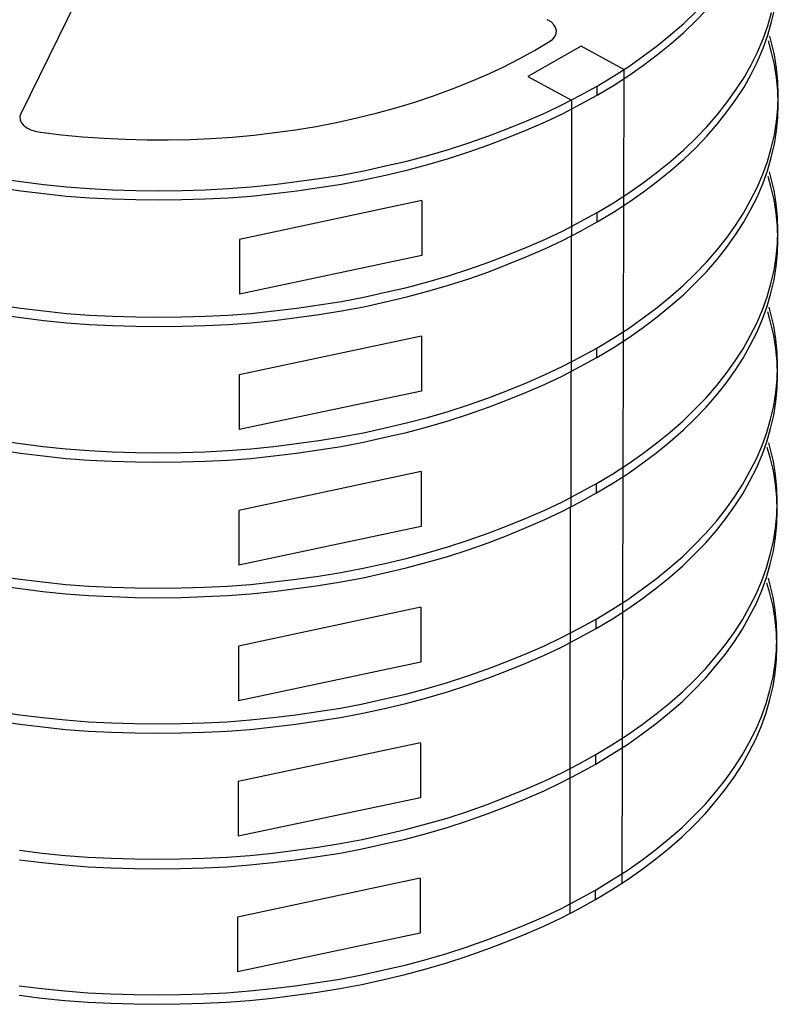
# Model space of a CAD drawing. Units: millimetres. Extents: x -1222 to -861, y 1718 to 1852.
# Drawn here: x -1176 to -1171, y 1729 to 1734 of the extents above; entities that cross this region are included whole.
import ezdxf

# ---------------------------------------------------------------- set-up
doc = ezdxf.new("R2010")
doc.units = ezdxf.units.MM
doc.header["$MEASUREMENT"] = 0
doc.layers.add('Metal1', color=131, linetype='CONTINUOUS')

msp = doc.modelspace()

# ---------------------------------------------------------------- linework, layer by layer
at = {"layer": 'Metal1', "color": 0}
for p, q in [((-1175.5066, 1734.2553), (-1175.8276, 1733.6013)), ((-1172.0302, 1734.1189), (-1171.962, 1734.1851)), ((-1171.962, 1734.1329), (-1171.8978, 1734.1991)), ((-1171.5487, 1734.1049), (-1171.5267, 1734.1811)), ((-1171.5267, 1734.1269), (-1171.5086, 1734.2032)), ((-1172.7905, 1734.1269), (-1172.8125, 1734.139)), ((-1172.7744, 1734.1109), (-1172.7905, 1734.1269)), ((-1172.7644, 1734.0948), (-1172.7744, 1734.1109)), ((-1172.1044, 1734.0547), (-1172.0302, 1734.1189)), ((-1172.0302, 1734.0667), (-1171.962, 1734.1329)), ((-1171.5487, 1734.0507), (-1171.5267, 1734.1269)), ((-1172.7664, 1734.0447), (-1172.7604, 1734.0607)), ((-1172.7584, 1734.0788), (-1172.7644, 1734.0948)), ((-1172.7604, 1734.0607), (-1172.7584, 1734.0788)), ((-1172.1806, 1733.9925), (-1172.1044, 1734.0547)), ((-1172.1044, 1734.0026), (-1172.0302, 1734.0667)), ((-1171.5748, 1734.0306), (-1171.5487, 1734.1049)), ((-1172.8848, 1733.9644), (-1172.7985, 1734.0146)), ((-1172.7985, 1734.0146), (-1172.7804, 1734.0286)), ((-1172.7804, 1734.0286), (-1172.7664, 1734.0447)), ((-1172.1806, 1733.9404), (-1172.1044, 1734.0026)), ((-1171.6069, 1733.9544), (-1171.5748, 1734.0306)), ((-1171.5748, 1733.9765), (-1171.5487, 1734.0507)), ((-1171.5287, 1733.9604), (-1171.5455, 1734.0186)), ((-1171.5287, 1734.0146), (-1171.5377, 1734.0457)), ((-1171.5106, 1733.9384), (-1171.5287, 1734.0146)), ((-1172.973, 1733.9163), (-1172.8848, 1733.9644)), ((-1172.618, 1733.9885), (-1172.9229, 1733.814)), ((-1172.3732, 1733.8541), (-1172.618, 1733.9885)), ((-1172.2609, 1733.9323), (-1172.1806, 1733.9925)), ((-1171.645, 1733.8822), (-1171.6069, 1733.9544)), ((-1171.6069, 1733.9002), (-1171.5748, 1733.9765)), ((-1171.5106, 1733.8842), (-1171.5287, 1733.9604)), ((-1173.0653, 1733.8682), (-1172.973, 1733.9163)), ((-1172.3451, 1733.8722), (-1172.2609, 1733.9323)), ((-1172.2609, 1733.8802), (-1172.1806, 1733.9404)), ((-1171.645, 1733.828), (-1171.6069, 1733.9002)), ((-1171.4986, 1733.8621), (-1171.5106, 1733.9384)), ((-1173.1596, 1733.824), (-1173.0653, 1733.8682)), ((-1172.4334, 1733.816), (-1172.3451, 1733.8722)), ((-1172.3732, 1733.8541), (-1172.3752, 1733.0758)), ((-1172.3451, 1733.82), (-1172.2609, 1733.8802)), ((-1171.6851, 1733.808), (-1171.645, 1733.8822)), ((-1171.6851, 1733.7538), (-1171.645, 1733.828)), ((-1171.4986, 1733.808), (-1171.5106, 1733.8842)), ((-1171.4906, 1733.7859), (-1171.4986, 1733.8621)), ((-1173.3602, 1733.7418), (-1173.2599, 1733.7819)), ((-1173.2599, 1733.7819), (-1173.1596, 1733.824)), ((-1172.9229, 1733.814), (-1172.6741, 1733.6796)), ((-1172.5257, 1733.7598), (-1172.4334, 1733.816)), ((-1172.4334, 1733.7638), (-1172.3451, 1733.82)), ((-1171.7313, 1733.7378), (-1171.6851, 1733.808)), ((-1171.4906, 1733.7317), (-1171.4986, 1733.808)), ((-1171.4886, 1733.7097), (-1171.4906, 1733.7859)), ((-1173.4645, 1733.7037), (-1173.3602, 1733.7418)), ((-1172.622, 1733.7077), (-1172.5257, 1733.7598)), ((-1172.5257, 1733.7077), (-1172.4334, 1733.7638)), ((-1172.5257, 1733.7077), (-1172.5257, 1733.7598)), ((-1171.7834, 1733.6655), (-1171.7313, 1733.7378)), ((-1171.7313, 1733.6836), (-1171.6851, 1733.7538)), ((-1171.4886, 1733.6555), (-1171.4906, 1733.7317)), ((-1173.6791, 1733.6355), (-1173.5708, 1733.6675)), ((-1173.5708, 1733.6675), (-1173.4645, 1733.7037)), ((-1172.7203, 1733.6555), (-1172.622, 1733.7077)), ((-1172.6741, 1733.6796), (-1172.6741, 1732.9012)), ((-1172.622, 1733.6555), (-1172.5257, 1733.7077)), ((-1171.8376, 1733.5973), (-1171.7834, 1733.6655)), ((-1171.7834, 1733.6114), (-1171.7313, 1733.6836)), ((-1171.4906, 1733.6334), (-1171.4886, 1733.7097)), ((-1175.8276, 1733.6034), (-1175.8336, 1733.5853)), ((-1173.9038, 1733.5773), (-1173.7915, 1733.6054)), ((-1173.7915, 1733.6054), (-1173.6791, 1733.6355)), ((-1172.9289, 1733.5612), (-1172.8226, 1733.6074)), ((-1172.8226, 1733.6074), (-1172.7203, 1733.6555)), ((-1172.8226, 1733.5552), (-1172.7203, 1733.6034)), ((-1172.7203, 1733.6034), (-1172.622, 1733.6555)), ((-1171.8376, 1733.5432), (-1171.7834, 1733.6114)), ((-1171.4986, 1733.5572), (-1171.4906, 1733.6334)), ((-1171.4906, 1733.5793), (-1171.4886, 1733.6555)), ((-1175.8336, 1733.5853), (-1175.8316, 1733.5672)), ((-1175.8316, 1733.5672), (-1175.8256, 1733.5512)), ((-1175.8256, 1733.5512), (-1175.8136, 1733.5351)), ((-1174.1365, 1733.5291), (-1174.0202, 1733.5512)), ((-1174.0202, 1733.5512), (-1173.9038, 1733.5773)), ((-1173.0372, 1733.5171), (-1172.9289, 1733.5612)), ((-1172.9289, 1733.5091), (-1172.8226, 1733.5552)), ((-1171.8978, 1733.5271), (-1171.8376, 1733.5973)), ((-1171.5106, 1733.481), (-1171.4986, 1733.5572)), ((-1171.4986, 1733.5031), (-1171.4906, 1733.5793)), ((-1175.8136, 1733.5351), (-1175.7935, 1733.5211)), ((-1175.7935, 1733.5211), (-1175.7714, 1733.5091)), ((-1175.7714, 1733.5091), (-1175.7454, 1733.501)), ((-1175.7454, 1733.501), (-1175.7173, 1733.495)), ((-1175.7153, 1733.495), (-1175.5949, 1733.481)), ((-1174.4936, 1733.479), (-1174.3732, 1733.493)), ((-1174.3732, 1733.493), (-1174.2549, 1733.5091)), ((-1174.2549, 1733.5091), (-1174.1365, 1733.5291)), ((-1173.1475, 1733.475), (-1173.0372, 1733.5171)), ((-1173.0372, 1733.4649), (-1172.9289, 1733.5091)), ((-1171.962, 1733.4609), (-1171.8978, 1733.5271)), ((-1171.8978, 1733.473), (-1171.8376, 1733.5432)), ((-1171.5106, 1733.4268), (-1171.4986, 1733.5031)), ((-1175.5949, 1733.481), (-1175.4745, 1733.4689)), ((-1175.4745, 1733.4689), (-1175.3522, 1733.4609)), ((-1175.3522, 1733.4609), (-1175.2298, 1733.4549)), ((-1175.2298, 1733.4549), (-1175.1054, 1733.4509)), ((-1175.1054, 1733.4509), (-1174.9831, 1733.4509)), ((-1174.9831, 1733.4509), (-1174.8607, 1733.4529)), ((-1174.8607, 1733.4529), (-1174.7383, 1733.4589)), ((-1174.7383, 1733.4589), (-1174.616, 1733.4669)), ((-1174.616, 1733.4669), (-1174.4936, 1733.479)), ((-1173.3782, 1733.3967), (-1173.2619, 1733.4348)), ((-1173.2619, 1733.4348), (-1173.1475, 1733.475)), ((-1173.1475, 1733.4228), (-1173.0372, 1733.4649)), ((-1172.0302, 1733.3947), (-1171.962, 1733.4609)), ((-1171.962, 1733.4068), (-1171.8978, 1733.473)), ((-1171.5287, 1733.4048), (-1171.5106, 1733.481)), ((-1173.4966, 1733.3626), (-1173.3782, 1733.3967)), ((-1173.3782, 1733.3446), (-1173.2619, 1733.3827)), ((-1173.2619, 1733.3827), (-1173.1475, 1733.4228)), ((-1172.1044, 1733.3305), (-1172.0302, 1733.3947)), ((-1172.0302, 1733.3406), (-1171.962, 1733.4068)), ((-1171.5507, 1733.3285), (-1171.5287, 1733.4048)), ((-1171.5287, 1733.3506), (-1171.5106, 1733.4268)), ((-1173.7393, 1733.3024), (-1173.617, 1733.3305)), ((-1173.617, 1733.3305), (-1173.4966, 1733.3626)), ((-1173.4966, 1733.3105), (-1173.3782, 1733.3446)), ((-1172.1806, 1733.2683), (-1172.1044, 1733.3305)), ((-1172.1044, 1733.2764), (-1172.0302, 1733.3406)), ((-1171.5768, 1733.2543), (-1171.5507, 1733.3285)), ((-1171.5507, 1733.2744), (-1171.5287, 1733.3506)), ((-1173.9901, 1733.2503), (-1173.8637, 1733.2744)), ((-1173.8637, 1733.2744), (-1173.7393, 1733.3024)), ((-1173.7393, 1733.2503), (-1173.617, 1733.2784)), ((-1173.617, 1733.2784), (-1173.4966, 1733.3105)), ((-1172.2609, 1733.2082), (-1172.1806, 1733.2683)), ((-1172.1806, 1733.2142), (-1172.1044, 1733.2764)), ((-1171.5768, 1733.2001), (-1171.5507, 1733.2744)), ((-1171.5307, 1733.2383), (-1171.5397, 1733.2694)), ((-1175.956, 1733.2302), (-1175.8276, 1733.2122)), ((-1175.8276, 1733.2122), (-1175.6972, 1733.1961)), ((-1174.3772, 1733.1961), (-1174.2469, 1733.2122)), ((-1174.2469, 1733.2122), (-1174.1185, 1733.2302)), ((-1174.1185, 1733.2302), (-1173.9901, 1733.2503)), ((-1173.9901, 1733.1981), (-1173.8637, 1733.2222)), ((-1173.8637, 1733.2222), (-1173.7393, 1733.2503)), ((-1172.3451, 1733.148), (-1172.2609, 1733.2082)), ((-1172.2609, 1733.154), (-1172.1806, 1733.2142)), ((-1171.6089, 1733.1781), (-1171.5768, 1733.2543)), ((-1171.5307, 1733.1841), (-1171.5475, 1733.2423)), ((-1171.5126, 1733.1621), (-1171.5307, 1733.2383)), ((-1175.956, 1733.1781), (-1175.8276, 1733.16)), ((-1175.8276, 1733.16), (-1175.6972, 1733.144)), ((-1175.6972, 1733.1961), (-1175.5668, 1733.1821)), ((-1175.5668, 1733.1821), (-1175.4344, 1733.1721)), ((-1175.4344, 1733.1721), (-1175.302, 1733.166)), ((-1175.302, 1733.166), (-1175.1696, 1733.162)), ((-1175.1696, 1733.162), (-1175.0372, 1733.16)), ((-1175.0372, 1733.16), (-1174.9048, 1733.162)), ((-1174.9048, 1733.162), (-1174.7724, 1733.166)), ((-1174.7724, 1733.166), (-1174.64, 1733.1721)), ((-1174.64, 1733.1721), (-1174.5076, 1733.1821)), ((-1174.5076, 1733.1821), (-1174.3772, 1733.1961)), ((-1174.3772, 1733.144), (-1174.2469, 1733.16)), ((-1174.2469, 1733.16), (-1174.1185, 1733.1781)), ((-1174.1185, 1733.1781), (-1173.9901, 1733.1981)), ((-1172.3451, 1733.0938), (-1172.2609, 1733.154)), ((-1171.647, 1733.1059), (-1171.6089, 1733.1781)), ((-1171.6089, 1733.1239), (-1171.5768, 1733.2001)), ((-1171.5126, 1733.1079), (-1171.5307, 1733.1841)), ((-1171.5006, 1733.0858), (-1171.5126, 1733.1621)), ((-1175.6972, 1733.144), (-1175.5668, 1733.1299)), ((-1175.5668, 1733.1299), (-1175.4344, 1733.1199)), ((-1175.4344, 1733.1199), (-1175.302, 1733.1139)), ((-1175.302, 1733.1139), (-1175.1696, 1733.1099)), ((-1175.1696, 1733.1099), (-1175.0372, 1733.1079)), ((-1175.0372, 1733.1079), (-1174.9048, 1733.1099)), ((-1174.9048, 1733.1099), (-1174.7724, 1733.1139)), ((-1174.7724, 1733.1139), (-1174.64, 1733.1199)), ((-1174.64, 1733.1199), (-1174.5076, 1733.1299)), ((-1173.5307, 1733.1039), (-1174.5758, 1732.8812)), ((-1174.5076, 1733.1299), (-1174.3772, 1733.144)), ((-1173.5307, 1733.1039), (-1173.5307, 1732.7889)), ((-1172.4334, 1733.0918), (-1172.3451, 1733.148)), ((-1171.6871, 1733.0316), (-1171.647, 1733.1059)), ((-1171.647, 1733.0517), (-1171.6089, 1733.1239)), ((-1171.5006, 1733.0317), (-1171.5126, 1733.1079)), ((-1172.5257, 1733.0356), (-1172.4334, 1733.0918)), ((-1172.4334, 1733.0377), (-1172.3451, 1733.0938)), ((-1172.3752, 1733.0778), (-1172.3772, 1732.2994)), ((-1171.6871, 1732.9775), (-1171.647, 1733.0517)), ((-1171.4926, 1733.0096), (-1171.5006, 1733.0858)), ((-1172.7203, 1732.9313), (-1172.622, 1732.9835)), ((-1172.622, 1732.9835), (-1172.5257, 1733.0356)), ((-1172.5257, 1732.9815), (-1172.4334, 1733.0377)), ((-1172.5257, 1732.9815), (-1172.5257, 1733.0356)), ((-1171.7333, 1732.9614), (-1171.6871, 1733.0316)), ((-1171.4926, 1732.9554), (-1171.5006, 1733.0317)), ((-1171.4906, 1732.9334), (-1171.4926, 1733.0096)), ((-1172.8226, 1732.8832), (-1172.7203, 1732.9313)), ((-1172.7203, 1732.8772), (-1172.622, 1732.9293)), ((-1172.622, 1732.9293), (-1172.5257, 1732.9815)), ((-1171.7854, 1732.8892), (-1171.7333, 1732.9614)), ((-1171.7333, 1732.9073), (-1171.6871, 1732.9775)), ((-1171.4906, 1732.8792), (-1171.4926, 1732.9554)), ((-1171.4926, 1732.8571), (-1171.4906, 1732.9334)), ((-1174.5758, 1732.8812), (-1174.5758, 1732.5682)), ((-1172.9289, 1732.837), (-1172.8226, 1732.8832)), ((-1172.8226, 1732.829), (-1172.7203, 1732.8772)), ((-1172.6761, 1732.9032), (-1172.6761, 1732.1249)), ((-1171.8396, 1732.821), (-1171.7854, 1732.8892)), ((-1171.7854, 1732.835), (-1171.7333, 1732.9073)), ((-1171.4926, 1732.803), (-1171.4906, 1732.8792)), ((-1173.0372, 1732.7929), (-1172.9289, 1732.837)), ((-1172.9289, 1732.7829), (-1172.8226, 1732.829)), ((-1171.8998, 1732.7508), (-1171.8396, 1732.821)), ((-1171.8396, 1732.7668), (-1171.7854, 1732.835)), ((-1171.5006, 1732.7809), (-1171.4926, 1732.8571)), ((-1173.5307, 1732.7889), (-1174.5758, 1732.5682)), ((-1173.1475, 1732.7508), (-1173.0372, 1732.7929)), ((-1173.0372, 1732.7388), (-1172.9289, 1732.7829)), ((-1171.8998, 1732.6966), (-1171.8396, 1732.7668)), ((-1171.5126, 1732.7047), (-1171.5006, 1732.7809)), ((-1171.5006, 1732.7268), (-1171.4926, 1732.803)), ((-1173.3782, 1732.6726), (-1173.2619, 1732.7107)), ((-1173.2619, 1732.7107), (-1173.1475, 1732.7508)), ((-1173.1475, 1732.6966), (-1173.0372, 1732.7388)), ((-1171.964, 1732.6846), (-1171.8998, 1732.7508)), ((-1171.5307, 1732.6285), (-1171.5126, 1732.7047)), ((-1171.5126, 1732.6505), (-1171.5006, 1732.7268)), ((-1173.4966, 1732.6385), (-1173.3782, 1732.6726)), ((-1173.3782, 1732.6184), (-1173.2619, 1732.6565)), ((-1173.2619, 1732.6565), (-1173.1475, 1732.6966)), ((-1172.0322, 1732.6184), (-1171.964, 1732.6846)), ((-1171.964, 1732.6304), (-1171.8998, 1732.6966)), ((-1171.5307, 1732.5743), (-1171.5126, 1732.6505)), ((-1173.7393, 1732.5783), (-1173.617, 1732.6064)), ((-1173.617, 1732.6064), (-1173.4966, 1732.6385)), ((-1173.4966, 1732.5843), (-1173.3782, 1732.6184)), ((-1172.1064, 1732.5542), (-1172.0322, 1732.6184)), ((-1172.0322, 1732.5642), (-1171.964, 1732.6304)), ((-1171.5527, 1732.5522), (-1171.5307, 1732.6285)), ((-1173.9901, 1732.5261), (-1173.8637, 1732.5502)), ((-1173.8637, 1732.5502), (-1173.7393, 1732.5783)), ((-1173.7393, 1732.5241), (-1173.617, 1732.5522)), ((-1173.617, 1732.5522), (-1173.4966, 1732.5843)), ((-1172.1826, 1732.492), (-1172.1064, 1732.5542)), ((-1172.1064, 1732.5), (-1172.0322, 1732.5642)), ((-1171.5788, 1732.478), (-1171.5527, 1732.5522)), ((-1171.5527, 1732.4981), (-1171.5307, 1732.5743)), ((-1175.956, 1732.5061), (-1175.8276, 1732.488)), ((-1175.8276, 1732.488), (-1175.6972, 1732.4719)), ((-1174.3772, 1732.4719), (-1174.2469, 1732.488)), ((-1174.2469, 1732.488), (-1174.1185, 1732.5061)), ((-1174.1185, 1732.5061), (-1173.9901, 1732.5261)), ((-1173.9901, 1732.4719), (-1173.8637, 1732.496)), ((-1173.8637, 1732.496), (-1173.7393, 1732.5241)), ((-1172.2629, 1732.4318), (-1172.1826, 1732.492)), ((-1172.1826, 1732.4378), (-1172.1064, 1732.5)), ((-1171.6109, 1732.4018), (-1171.5788, 1732.478)), ((-1171.5788, 1732.4238), (-1171.5527, 1732.4981)), ((-1171.5327, 1732.462), (-1171.5417, 1732.4931)), ((-1175.956, 1732.4519), (-1175.8276, 1732.4338)), ((-1175.8276, 1732.4338), (-1175.6972, 1732.4178)), ((-1175.6972, 1732.4719), (-1175.5668, 1732.4579)), ((-1175.5668, 1732.4579), (-1175.4344, 1732.4479)), ((-1175.4344, 1732.4479), (-1175.302, 1732.4419)), ((-1175.302, 1732.4419), (-1175.1696, 1732.4378)), ((-1175.1696, 1732.4378), (-1175.0372, 1732.4358)), ((-1175.0372, 1732.4358), (-1174.9048, 1732.4378)), ((-1174.9048, 1732.4378), (-1174.7724, 1732.4419)), ((-1174.7724, 1732.4419), (-1174.64, 1732.4479)), ((-1174.64, 1732.4479), (-1174.5076, 1732.4579)), ((-1174.5076, 1732.4579), (-1174.3772, 1732.4719)), ((-1174.3772, 1732.4178), (-1174.2469, 1732.4338)), ((-1174.2469, 1732.4338), (-1174.1185, 1732.4519)), ((-1174.1185, 1732.4519), (-1173.9901, 1732.4719)), ((-1172.3471, 1732.3716), (-1172.2629, 1732.4318)), ((-1172.2629, 1732.3777), (-1172.1826, 1732.4378)), ((-1171.6109, 1732.3476), (-1171.5788, 1732.4238)), ((-1171.5327, 1732.4078), (-1171.5495, 1732.466)), ((-1171.5146, 1732.3857), (-1171.5327, 1732.462)), ((-1175.6972, 1732.4178), (-1175.5668, 1732.4037)), ((-1175.5668, 1732.4037), (-1175.4344, 1732.3937)), ((-1175.4344, 1732.3937), (-1175.302, 1732.3877)), ((-1175.302, 1732.3877), (-1175.1696, 1732.3837)), ((-1175.1696, 1732.3837), (-1175.0372, 1732.3817)), ((-1175.0372, 1732.3817), (-1174.9048, 1732.3837)), ((-1174.9048, 1732.3837), (-1174.7724, 1732.3877)), ((-1174.7724, 1732.3877), (-1174.64, 1732.3937)), ((-1174.64, 1732.3937), (-1174.5076, 1732.4037)), ((-1174.5076, 1732.4037), (-1174.3772, 1732.4178)), ((-1172.4354, 1732.3155), (-1172.3471, 1732.3716)), ((-1172.3471, 1732.3175), (-1172.2629, 1732.3777)), ((-1171.649, 1732.3296), (-1171.6109, 1732.4018)), ((-1171.5146, 1732.3316), (-1171.5327, 1732.4078)), ((-1171.5026, 1732.3095), (-1171.5146, 1732.3857)), ((-1173.5327, 1732.3275), (-1174.5778, 1732.1048)), ((-1173.5327, 1732.3275), (-1173.5327, 1732.0126)), ((-1172.5277, 1732.2593), (-1172.4354, 1732.3155)), ((-1172.4354, 1732.2613), (-1172.3471, 1732.3175)), ((-1171.6892, 1732.2553), (-1171.649, 1732.3296)), ((-1171.649, 1732.2754), (-1171.6109, 1732.3476)), ((-1171.5026, 1732.2553), (-1171.5146, 1732.3316)), ((-1171.4946, 1732.2333), (-1171.5026, 1732.3095)), ((-1172.624, 1732.2072), (-1172.5277, 1732.2593)), ((-1172.5277, 1732.2051), (-1172.4354, 1732.2613)), ((-1172.5277, 1732.2051), (-1172.5277, 1732.2593)), ((-1172.3772, 1732.3015), (-1172.3792, 1731.5231)), ((-1171.7353, 1732.1851), (-1171.6892, 1732.2553)), ((-1171.6892, 1732.2012), (-1171.649, 1732.2754)), ((-1171.4946, 1732.1791), (-1171.5026, 1732.2553)), ((-1172.7223, 1732.155), (-1172.624, 1732.2072)), ((-1172.624, 1732.153), (-1172.5277, 1732.2051)), ((-1171.7353, 1732.131), (-1171.6892, 1732.2012)), ((-1171.4926, 1732.157), (-1171.4946, 1732.2333)), ((-1172.8246, 1732.1069), (-1172.7223, 1732.155)), ((-1172.7223, 1732.1008), (-1172.624, 1732.153)), ((-1171.7875, 1732.1129), (-1171.7353, 1732.1851)), ((-1171.4926, 1732.1029), (-1171.4946, 1732.1791)), ((-1171.4946, 1732.0808), (-1171.4926, 1732.157)), ((-1174.5778, 1732.1048), (-1174.5778, 1731.7919)), ((-1172.9309, 1732.0607), (-1172.8246, 1732.1069)), ((-1172.8246, 1732.0527), (-1172.7223, 1732.1008)), ((-1172.6781, 1732.127), (-1172.6781, 1731.3486)), ((-1171.8416, 1732.0447), (-1171.7875, 1732.1129)), ((-1171.7875, 1732.0587), (-1171.7353, 1732.131)), ((-1171.5026, 1732.0046), (-1171.4946, 1732.0808)), ((-1171.4946, 1732.0266), (-1171.4926, 1732.1029)), ((-1173.0392, 1732.0166), (-1172.9309, 1732.0607)), ((-1172.9309, 1732.0065), (-1172.8246, 1732.0527)), ((-1171.9018, 1731.9745), (-1171.8416, 1732.0447)), ((-1171.8416, 1731.9905), (-1171.7875, 1732.0587)), ((-1171.5026, 1731.9504), (-1171.4946, 1732.0266)), ((-1173.5327, 1732.0126), (-1174.5778, 1731.7919)), ((-1173.2639, 1731.9343), (-1173.1496, 1731.9745)), ((-1173.1496, 1731.9745), (-1173.0392, 1732.0166)), ((-1173.0392, 1731.9624), (-1172.9309, 1732.0065)), ((-1171.966, 1731.9083), (-1171.9018, 1731.9745)), ((-1171.9018, 1731.9203), (-1171.8416, 1731.9905)), ((-1171.5146, 1731.9284), (-1171.5026, 1732.0046)), ((-1173.3802, 1731.8962), (-1173.2639, 1731.9343)), ((-1173.2639, 1731.8802), (-1173.1496, 1731.9203)), ((-1173.1496, 1731.9203), (-1173.0392, 1731.9624)), ((-1171.966, 1731.8541), (-1171.9018, 1731.9203)), ((-1171.5327, 1731.8521), (-1171.5146, 1731.9284)), ((-1171.5146, 1731.8742), (-1171.5026, 1731.9504)), ((-1173.619, 1731.83), (-1173.4986, 1731.8621)), ((-1173.4986, 1731.8621), (-1173.3802, 1731.8962)), ((-1173.3802, 1731.8421), (-1173.2639, 1731.8802)), ((-1172.0342, 1731.8421), (-1171.966, 1731.9083)), ((-1172.0342, 1731.7879), (-1171.966, 1731.8541)), ((-1171.5327, 1731.798), (-1171.5146, 1731.8742)), ((-1173.8657, 1731.7738), (-1173.7413, 1731.8019)), ((-1173.7413, 1731.8019), (-1173.619, 1731.83)), ((-1173.619, 1731.7759), (-1173.4986, 1731.808)), ((-1173.4986, 1731.808), (-1173.3802, 1731.8421)), ((-1172.1084, 1731.7779), (-1172.0342, 1731.8421)), ((-1171.5548, 1731.7759), (-1171.5327, 1731.8521)), ((-1171.5548, 1731.7217), (-1171.5327, 1731.798)), ((-1174.1205, 1731.7297), (-1173.9921, 1731.7498)), ((-1173.9921, 1731.7498), (-1173.8657, 1731.7738)), ((-1173.8657, 1731.7197), (-1173.7413, 1731.7478)), ((-1173.7413, 1731.7478), (-1173.619, 1731.7759)), ((-1172.1846, 1731.7157), (-1172.1084, 1731.7779)), ((-1172.1084, 1731.7237), (-1172.0342, 1731.7879)), ((-1171.5808, 1731.7017), (-1171.5548, 1731.7759)), ((-1175.958, 1731.7297), (-1175.8296, 1731.7117)), ((-1175.8296, 1731.7117), (-1175.6992, 1731.6956)), ((-1175.6992, 1731.6956), (-1175.5688, 1731.6816)), ((-1174.5096, 1731.6816), (-1174.3793, 1731.6956)), ((-1174.3793, 1731.6956), (-1174.2489, 1731.7117)), ((-1174.2489, 1731.7117), (-1174.1205, 1731.7297)), ((-1174.1205, 1731.6756), (-1173.9921, 1731.6956)), ((-1173.9921, 1731.6956), (-1173.8657, 1731.7197)), ((-1172.2649, 1731.6555), (-1172.1846, 1731.7157)), ((-1172.1846, 1731.6616), (-1172.1084, 1731.7237)), ((-1171.6129, 1731.6254), (-1171.5808, 1731.7017)), ((-1171.5808, 1731.6475), (-1171.5548, 1731.7217)), ((-1171.5347, 1731.6315), (-1171.5515, 1731.6896)), ((-1171.5347, 1731.6856), (-1171.5437, 1731.7167)), ((-1171.5166, 1731.6094), (-1171.5347, 1731.6856)), ((-1175.958, 1731.6756), (-1175.8296, 1731.6575)), ((-1175.8296, 1731.6575), (-1175.6992, 1731.6414)), ((-1175.6992, 1731.6414), (-1175.5688, 1731.6274)), ((-1175.5688, 1731.6816), (-1175.4364, 1731.6715)), ((-1175.4364, 1731.6715), (-1175.304, 1731.6655)), ((-1175.304, 1731.6655), (-1175.1716, 1731.6615)), ((-1175.1716, 1731.6615), (-1175.0392, 1731.6595)), ((-1175.0392, 1731.6595), (-1174.9068, 1731.6615)), ((-1174.9068, 1731.6615), (-1174.7744, 1731.6655)), ((-1174.7744, 1731.6655), (-1174.642, 1731.6715)), ((-1174.642, 1731.6715), (-1174.5096, 1731.6816)), ((-1174.5096, 1731.6274), (-1174.3793, 1731.6414)), ((-1174.3793, 1731.6414), (-1174.2489, 1731.6575)), ((-1174.2489, 1731.6575), (-1174.1205, 1731.6756)), ((-1172.3491, 1731.5954), (-1172.2649, 1731.6555)), ((-1172.2649, 1731.6014), (-1172.1846, 1731.6616)), ((-1171.6129, 1731.5713), (-1171.5808, 1731.6475)), ((-1171.5166, 1731.5552), (-1171.5347, 1731.6315)), ((-1175.5688, 1731.6274), (-1175.4364, 1731.6174)), ((-1175.4364, 1731.6174), (-1175.304, 1731.6114)), ((-1175.304, 1731.6114), (-1175.1716, 1731.6073)), ((-1175.1716, 1731.6073), (-1175.0392, 1731.6053)), ((-1175.0392, 1731.6053), (-1174.9068, 1731.6073)), ((-1174.9068, 1731.6073), (-1174.7744, 1731.6114)), ((-1174.7744, 1731.6114), (-1174.642, 1731.6174)), ((-1174.642, 1731.6174), (-1174.5096, 1731.6274)), ((-1172.4374, 1731.5392), (-1172.3491, 1731.5954)), ((-1172.3491, 1731.5412), (-1172.2649, 1731.6014)), ((-1171.651, 1731.5532), (-1171.6129, 1731.6254)), ((-1171.5046, 1731.5332), (-1171.5166, 1731.6094)), ((-1173.5347, 1731.5512), (-1174.5799, 1731.3285)), ((-1173.5347, 1731.5512), (-1173.5347, 1731.2363)), ((-1172.5297, 1731.483), (-1172.4374, 1731.5392)), ((-1172.4374, 1731.485), (-1172.3491, 1731.5412)), ((-1172.3792, 1731.5251), (-1172.3812, 1730.7468)), ((-1171.6912, 1731.479), (-1171.651, 1731.5532)), ((-1171.651, 1731.4991), (-1171.6129, 1731.5713)), ((-1171.5046, 1731.479), (-1171.5166, 1731.5552)), ((-1171.4966, 1731.4569), (-1171.5046, 1731.5332)), ((-1172.626, 1731.4309), (-1172.5297, 1731.483)), ((-1172.5297, 1731.4289), (-1172.4374, 1731.485)), ((-1172.5297, 1731.4289), (-1172.5297, 1731.483)), ((-1171.7373, 1731.4088), (-1171.6912, 1731.479)), ((-1171.6912, 1731.4248), (-1171.651, 1731.4991)), ((-1171.4966, 1731.4028), (-1171.5046, 1731.479)), ((-1172.7243, 1731.3787), (-1172.626, 1731.4309)), ((-1172.626, 1731.3767), (-1172.5297, 1731.4289)), ((-1171.7895, 1731.3366), (-1171.7373, 1731.4088)), ((-1171.7373, 1731.3546), (-1171.6912, 1731.4248)), ((-1171.4946, 1731.3807), (-1171.4966, 1731.4569)), ((-1172.8266, 1731.3306), (-1172.7243, 1731.3787)), ((-1172.7243, 1731.3245), (-1172.626, 1731.3767)), ((-1172.6801, 1731.3506), (-1172.6801, 1730.5723)), ((-1171.7895, 1731.2824), (-1171.7373, 1731.3546)), ((-1171.4946, 1731.3265), (-1171.4966, 1731.4028)), ((-1171.4966, 1731.3045), (-1171.4946, 1731.3807)), ((-1174.5799, 1731.3285), (-1174.5799, 1731.0156)), ((-1172.9329, 1731.2844), (-1172.8266, 1731.3306)), ((-1172.8266, 1731.2764), (-1172.7243, 1731.3245)), ((-1171.8436, 1731.2684), (-1171.7895, 1731.3366)), ((-1171.5046, 1731.2282), (-1171.4966, 1731.3045)), ((-1171.4966, 1731.2503), (-1171.4946, 1731.3265)), ((-1173.5347, 1731.2363), (-1174.5799, 1731.0156)), ((-1173.1516, 1731.1982), (-1173.0412, 1731.2403)), ((-1173.0412, 1731.2403), (-1172.9329, 1731.2844)), ((-1172.9329, 1731.2303), (-1172.8266, 1731.2764)), ((-1171.9038, 1731.1982), (-1171.8436, 1731.2684)), ((-1171.8436, 1731.2142), (-1171.7895, 1731.2824)), ((-1171.5046, 1731.1741), (-1171.4966, 1731.2503)), ((-1173.2659, 1731.158), (-1173.1516, 1731.1982)), ((-1173.1516, 1731.144), (-1173.0412, 1731.1861)), ((-1173.0412, 1731.1861), (-1172.9329, 1731.2303)), ((-1171.968, 1731.132), (-1171.9038, 1731.1982)), ((-1171.9038, 1731.144), (-1171.8436, 1731.2142)), ((-1171.5166, 1731.152), (-1171.5046, 1731.2282)), ((-1173.3823, 1731.1199), (-1173.2659, 1731.158)), ((-1173.2659, 1731.1039), (-1173.1516, 1731.144)), ((-1172.0362, 1731.0658), (-1171.968, 1731.132)), ((-1171.968, 1731.0778), (-1171.9038, 1731.144)), ((-1171.5347, 1731.0758), (-1171.5166, 1731.152)), ((-1171.5166, 1731.0979), (-1171.5046, 1731.1741)), ((-1173.621, 1731.0537), (-1173.5006, 1731.0858)), ((-1173.5006, 1731.0858), (-1173.3823, 1731.1199)), ((-1173.5006, 1731.0317), (-1173.3823, 1731.0658)), ((-1173.3823, 1731.0658), (-1173.2659, 1731.1039)), ((-1172.1104, 1731.0016), (-1172.0362, 1731.0658)), ((-1172.0362, 1731.0116), (-1171.968, 1731.0778)), ((-1171.5568, 1730.9996), (-1171.5347, 1731.0758)), ((-1171.5347, 1731.0216), (-1171.5166, 1731.0979)), ((-1173.8677, 1730.9976), (-1173.7433, 1731.0256)), ((-1173.7433, 1731.0256), (-1173.621, 1731.0537)), ((-1173.621, 1730.9996), (-1173.5006, 1731.0317)), ((-1172.1104, 1730.9474), (-1172.0362, 1731.0116)), ((-1171.5568, 1730.9454), (-1171.5347, 1731.0216)), ((-1175.96, 1730.9534), (-1175.8316, 1730.9354)), ((-1174.2509, 1730.9354), (-1174.1225, 1730.9534)), ((-1174.1225, 1730.9534), (-1173.9941, 1730.9735)), ((-1173.9941, 1730.9735), (-1173.8677, 1730.9976)), ((-1173.8677, 1730.9434), (-1173.7433, 1730.9715)), ((-1173.7433, 1730.9715), (-1173.621, 1730.9996)), ((-1172.1867, 1730.9394), (-1172.1104, 1731.0016)), ((-1171.5828, 1730.9253), (-1171.5568, 1730.9996)), ((-1175.96, 1730.8993), (-1175.8316, 1730.8812)), ((-1175.8316, 1730.9354), (-1175.7012, 1730.9193)), ((-1175.7012, 1730.9193), (-1175.5708, 1730.9053)), ((-1175.5708, 1730.9053), (-1175.4384, 1730.8952)), ((-1175.4384, 1730.8952), (-1175.306, 1730.8892)), ((-1174.7764, 1730.8892), (-1174.644, 1730.8952)), ((-1174.644, 1730.8952), (-1174.5116, 1730.9053)), ((-1174.5116, 1730.9053), (-1174.3813, 1730.9193)), ((-1174.3813, 1730.9193), (-1174.2509, 1730.9354)), ((-1174.2509, 1730.8812), (-1174.1225, 1730.8993)), ((-1174.1225, 1730.8993), (-1173.9941, 1730.9193)), ((-1173.9941, 1730.9193), (-1173.8677, 1730.9434)), ((-1172.2669, 1730.8792), (-1172.1867, 1730.9394)), ((-1172.1867, 1730.8852), (-1172.1104, 1730.9474)), ((-1171.6149, 1730.8491), (-1171.5828, 1730.9253)), ((-1171.5828, 1730.8712), (-1171.5568, 1730.9454)), ((-1171.5367, 1730.8551), (-1171.5535, 1730.9133)), ((-1171.5367, 1730.9093), (-1171.5457, 1730.9404)), ((-1171.5186, 1730.8331), (-1171.5367, 1730.9093)), ((-1175.8316, 1730.8812), (-1175.7012, 1730.8652)), ((-1175.7012, 1730.8652), (-1175.5708, 1730.8511)), ((-1175.5708, 1730.8511), (-1175.4384, 1730.8411)), ((-1175.4384, 1730.8411), (-1175.306, 1730.8351)), ((-1175.306, 1730.8892), (-1175.1736, 1730.8852)), ((-1175.1736, 1730.8852), (-1175.0412, 1730.8832)), ((-1175.0412, 1730.8832), (-1174.9088, 1730.8852)), ((-1174.9088, 1730.8852), (-1174.7764, 1730.8892)), ((-1174.7764, 1730.8351), (-1174.644, 1730.8411)), ((-1174.644, 1730.8411), (-1174.5116, 1730.8511)), ((-1174.5116, 1730.8511), (-1174.3813, 1730.8652)), ((-1174.3813, 1730.8652), (-1174.2509, 1730.8812)), ((-1172.3511, 1730.819), (-1172.2669, 1730.8792)), ((-1172.2669, 1730.825), (-1172.1867, 1730.8852)), ((-1171.653, 1730.7769), (-1171.6149, 1730.8491)), ((-1171.6149, 1730.7949), (-1171.5828, 1730.8712)), ((-1171.5186, 1730.7789), (-1171.5367, 1730.8551)), ((-1175.306, 1730.8351), (-1175.1736, 1730.8311)), ((-1175.1736, 1730.8311), (-1175.0412, 1730.829)), ((-1175.0412, 1730.829), (-1174.9088, 1730.8311)), ((-1174.9088, 1730.8311), (-1174.7764, 1730.8351)), ((-1172.4394, 1730.7628), (-1172.3511, 1730.819)), ((-1172.3511, 1730.7649), (-1172.2669, 1730.825)), ((-1171.653, 1730.7227), (-1171.6149, 1730.7949)), ((-1171.5066, 1730.7568), (-1171.5186, 1730.8331)), ((-1173.5367, 1730.7749), (-1174.5819, 1730.5522)), ((-1173.5367, 1730.7749), (-1173.5367, 1730.4599)), ((-1172.5317, 1730.7067), (-1172.4394, 1730.7628)), ((-1172.4394, 1730.7087), (-1172.3511, 1730.7649)), ((-1172.3812, 1730.7488), (-1172.3853, 1729.1907)), ((-1171.6932, 1730.7027), (-1171.653, 1730.7769)), ((-1171.5066, 1730.7027), (-1171.5186, 1730.7789)), ((-1171.4986, 1730.6806), (-1171.5066, 1730.7568)), ((-1172.628, 1730.6545), (-1172.5317, 1730.7067)), ((-1172.5317, 1730.6525), (-1172.4394, 1730.7087)), ((-1172.5317, 1730.6525), (-1172.5317, 1730.7067)), ((-1171.7393, 1730.6325), (-1171.6932, 1730.7027)), ((-1171.6932, 1730.6485), (-1171.653, 1730.7227)), ((-1171.4986, 1730.6264), (-1171.5066, 1730.7027)), ((-1171.4966, 1730.6044), (-1171.4986, 1730.6806)), ((-1172.7263, 1730.6024), (-1172.628, 1730.6545)), ((-1172.628, 1730.6004), (-1172.5317, 1730.6525)), ((-1171.7915, 1730.5602), (-1171.7393, 1730.6325)), ((-1171.7393, 1730.5783), (-1171.6932, 1730.6485)), ((-1171.4966, 1730.5502), (-1171.4986, 1730.6264)), ((-1172.8286, 1730.5542), (-1172.7263, 1730.6024)), ((-1172.7263, 1730.5482), (-1172.628, 1730.6004)), ((-1172.6821, 1730.5743), (-1172.6821, 1729.0211)), ((-1171.8456, 1730.492), (-1171.7915, 1730.5602)), ((-1171.7915, 1730.5061), (-1171.7393, 1730.5783)), ((-1171.4986, 1730.5281), (-1171.4966, 1730.6044)), ((-1174.5819, 1730.5522), (-1174.5819, 1730.2393)), ((-1173.0432, 1730.4639), (-1172.9349, 1730.5081)), ((-1172.9349, 1730.5081), (-1172.8286, 1730.5542)), ((-1172.8286, 1730.5001), (-1172.7263, 1730.5482)), ((-1171.8456, 1730.4379), (-1171.7915, 1730.5061)), ((-1171.5066, 1730.4519), (-1171.4986, 1730.5281)), ((-1171.4986, 1730.474), (-1171.4966, 1730.5502)), ((-1173.5367, 1730.4599), (-1174.5819, 1730.2393)), ((-1173.1536, 1730.4218), (-1173.0432, 1730.4639)), ((-1173.0432, 1730.4098), (-1172.9349, 1730.4539)), ((-1172.9349, 1730.4539), (-1172.8286, 1730.5001)), ((-1171.9058, 1730.4218), (-1171.8456, 1730.492)), ((-1171.5186, 1730.3757), (-1171.5066, 1730.4519)), ((-1171.5066, 1730.3977), (-1171.4986, 1730.474)), ((-1173.2679, 1730.3817), (-1173.1536, 1730.4218)), ((-1173.1536, 1730.3677), (-1173.0432, 1730.4098)), ((-1171.97, 1730.3556), (-1171.9058, 1730.4218)), ((-1171.9058, 1730.3677), (-1171.8456, 1730.4379)), ((-1171.5186, 1730.3215), (-1171.5066, 1730.3977)), ((-1173.5026, 1730.3095), (-1173.3843, 1730.3436)), ((-1173.3843, 1730.3436), (-1173.2679, 1730.3817)), ((-1173.2679, 1730.3275), (-1173.1536, 1730.3677)), ((-1172.0382, 1730.2894), (-1171.97, 1730.3556)), ((-1171.97, 1730.3015), (-1171.9058, 1730.3677)), ((-1171.5367, 1730.2995), (-1171.5186, 1730.3757)), ((-1173.7453, 1730.2493), (-1173.623, 1730.2774)), ((-1173.623, 1730.2774), (-1173.5026, 1730.3095)), ((-1173.5026, 1730.2553), (-1173.3843, 1730.2894)), ((-1173.3843, 1730.2894), (-1173.2679, 1730.3275)), ((-1172.1124, 1730.2252), (-1172.0382, 1730.2894)), ((-1172.0382, 1730.2353), (-1171.97, 1730.3015)), ((-1171.5588, 1730.2232), (-1171.5367, 1730.2995)), ((-1171.5367, 1730.2453), (-1171.5186, 1730.3215)), ((-1173.9961, 1730.1971), (-1173.8697, 1730.2212)), ((-1173.8697, 1730.2212), (-1173.7453, 1730.2493)), ((-1173.7453, 1730.1951), (-1173.623, 1730.2232)), ((-1173.623, 1730.2232), (-1173.5026, 1730.2553)), ((-1172.1887, 1730.163), (-1172.1124, 1730.2252)), ((-1172.1124, 1730.1711), (-1172.0382, 1730.2353)), ((-1171.5848, 1730.149), (-1171.5588, 1730.2232)), ((-1171.5588, 1730.1691), (-1171.5367, 1730.2453)), ((-1175.962, 1730.1771), (-1175.8336, 1730.159)), ((-1174.2529, 1730.159), (-1174.1245, 1730.1771)), ((-1174.1245, 1730.1771), (-1173.9961, 1730.1971)), ((-1173.9961, 1730.143), (-1173.8697, 1730.1671)), ((-1173.8697, 1730.1671), (-1173.7453, 1730.1951)), ((-1172.2689, 1730.1029), (-1172.1887, 1730.163)), ((-1172.1887, 1730.1089), (-1172.1124, 1730.1711)), ((-1171.5848, 1730.0948), (-1171.5588, 1730.1691)), ((-1175.962, 1730.1229), (-1175.8336, 1730.1049)), ((-1175.8336, 1730.159), (-1175.7032, 1730.143)), ((-1175.7032, 1730.143), (-1175.5728, 1730.1289)), ((-1175.5728, 1730.1289), (-1175.4404, 1730.1189)), ((-1175.4404, 1730.1189), (-1175.308, 1730.1129)), ((-1175.308, 1730.1129), (-1175.1756, 1730.1089)), ((-1175.1756, 1730.1089), (-1175.0432, 1730.1069)), ((-1175.0432, 1730.1069), (-1174.9109, 1730.1089)), ((-1174.9109, 1730.1089), (-1174.7785, 1730.1129)), ((-1174.7785, 1730.1129), (-1174.6461, 1730.1189)), ((-1174.6461, 1730.1189), (-1174.5137, 1730.1289)), ((-1174.5137, 1730.1289), (-1174.3833, 1730.143)), ((-1174.3833, 1730.143), (-1174.2529, 1730.159)), ((-1174.2529, 1730.1049), (-1174.1245, 1730.1229)), ((-1174.1245, 1730.1229), (-1173.9961, 1730.143)), ((-1172.2689, 1730.0487), (-1172.1887, 1730.1089)), ((-1171.6169, 1730.0728), (-1171.5848, 1730.149)), ((-1175.8336, 1730.1049), (-1175.7032, 1730.0888)), ((-1175.7032, 1730.0888), (-1175.5728, 1730.0748)), ((-1175.5728, 1730.0748), (-1175.4404, 1730.0647)), ((-1175.4404, 1730.0647), (-1175.308, 1730.0587)), ((-1175.308, 1730.0587), (-1175.1756, 1730.0547)), ((-1175.1756, 1730.0547), (-1175.0432, 1730.0527)), ((-1175.0432, 1730.0527), (-1174.9109, 1730.0547)), ((-1174.9109, 1730.0547), (-1174.7785, 1730.0587)), ((-1174.7785, 1730.0587), (-1174.6461, 1730.0647)), ((-1174.6461, 1730.0647), (-1174.5137, 1730.0748)), ((-1174.5137, 1730.0748), (-1174.3833, 1730.0888)), ((-1174.3833, 1730.0888), (-1174.2529, 1730.1049)), ((-1172.3532, 1730.0427), (-1172.2689, 1730.1029)), ((-1171.6551, 1730.0006), (-1171.6169, 1730.0728)), ((-1171.6169, 1730.0186), (-1171.5848, 1730.0948)), ((-1173.5387, 1729.9985), (-1174.5839, 1729.7759)), ((-1173.5387, 1729.9985), (-1173.5387, 1729.6836)), ((-1172.4414, 1729.9865), (-1172.3532, 1730.0427)), ((-1172.3532, 1729.9885), (-1172.2689, 1730.0487)), ((-1171.6952, 1729.9263), (-1171.6551, 1730.0006)), ((-1171.6551, 1729.9464), (-1171.6169, 1730.0186)), ((-1172.5337, 1729.9303), (-1172.4414, 1729.9865)), ((-1172.4414, 1729.9323), (-1172.3532, 1729.9885)), ((-1171.6952, 1729.8722), (-1171.6551, 1729.9464)), ((-1172.63, 1729.8782), (-1172.5337, 1729.9303)), ((-1172.5337, 1729.8762), (-1172.4414, 1729.9323)), ((-1172.5337, 1729.8762), (-1172.5337, 1729.9303)), ((-1171.7413, 1729.8561), (-1171.6952, 1729.9263)), ((-1172.8306, 1729.7779), (-1172.7283, 1729.826)), ((-1172.7283, 1729.826), (-1172.63, 1729.8782)), ((-1172.7283, 1729.7719), (-1172.63, 1729.824)), ((-1172.63, 1729.824), (-1172.5337, 1729.8762)), ((-1171.7935, 1729.7839), (-1171.7413, 1729.8561)), ((-1171.7413, 1729.802), (-1171.6952, 1729.8722)), ((-1174.5839, 1729.7759), (-1174.5839, 1729.4629)), ((-1172.9369, 1729.7317), (-1172.8306, 1729.7779)), ((-1172.8306, 1729.7237), (-1172.7283, 1729.7719)), ((-1171.8476, 1729.7157), (-1171.7935, 1729.7839)), ((-1171.7935, 1729.7297), (-1171.7413, 1729.802)), ((-1173.0452, 1729.6876), (-1172.9369, 1729.7317)), ((-1172.9369, 1729.6776), (-1172.8306, 1729.7237)), ((-1171.9078, 1729.6455), (-1171.8476, 1729.7157)), ((-1171.8476, 1729.6615), (-1171.7935, 1729.7297)), ((-1173.5387, 1729.6836), (-1174.5839, 1729.4629)), ((-1173.1556, 1729.6455), (-1173.0452, 1729.6876)), ((-1173.0452, 1729.6334), (-1172.9369, 1729.6776)), ((-1171.9078, 1729.5913), (-1171.8476, 1729.6615)), ((-1173.3863, 1729.5672), (-1173.2699, 1729.6054)), ((-1173.2699, 1729.6054), (-1173.1556, 1729.6455)), ((-1173.1556, 1729.5913), (-1173.0452, 1729.6334)), ((-1171.972, 1729.5793), (-1171.9078, 1729.6455)), ((-1173.5046, 1729.5331), (-1173.3863, 1729.5672)), ((-1173.3863, 1729.5131), (-1173.2699, 1729.5512)), ((-1173.2699, 1729.5512), (-1173.1556, 1729.5913)), ((-1172.0402, 1729.5131), (-1171.972, 1729.5793)), ((-1171.972, 1729.5251), (-1171.9078, 1729.5913)), ((-1173.7473, 1729.473), (-1173.625, 1729.501)), ((-1173.625, 1729.501), (-1173.5046, 1729.5331)), ((-1173.5046, 1729.479), (-1173.3863, 1729.5131)), ((-1172.1144, 1729.4489), (-1172.0402, 1729.5131)), ((-1172.0402, 1729.4589), (-1171.972, 1729.5251)), ((-1173.9981, 1729.4208), (-1173.8717, 1729.4449)), ((-1173.8717, 1729.4449), (-1173.7473, 1729.473)), ((-1173.7473, 1729.4188), (-1173.625, 1729.4469)), ((-1173.625, 1729.4469), (-1173.5046, 1729.479)), ((-1172.1907, 1729.3867), (-1172.1144, 1729.4489)), ((-1172.1144, 1729.3947), (-1172.0402, 1729.4589)), ((-1175.8356, 1729.3827), (-1175.7052, 1729.3666)), ((-1174.3853, 1729.3666), (-1174.2549, 1729.3827)), ((-1174.2549, 1729.3827), (-1174.1265, 1729.4007)), ((-1174.1265, 1729.4007), (-1173.9981, 1729.4208)), ((-1173.9981, 1729.3666), (-1173.8717, 1729.3907)), ((-1173.8717, 1729.3907), (-1173.7473, 1729.4188)), ((-1172.2709, 1729.3265), (-1172.1907, 1729.3867)), ((-1172.1907, 1729.3325), (-1172.1144, 1729.3947)), ((-1175.8356, 1729.3285), (-1175.7052, 1729.3125)), ((-1175.7052, 1729.3666), (-1175.5748, 1729.3526)), ((-1175.5748, 1729.3526), (-1175.4425, 1729.3426)), ((-1175.4425, 1729.3426), (-1175.3101, 1729.3366)), ((-1175.3101, 1729.3366), (-1175.1777, 1729.3325)), ((-1175.1777, 1729.3325), (-1175.0453, 1729.3305)), ((-1175.0453, 1729.3305), (-1174.9129, 1729.3325)), ((-1174.9129, 1729.3325), (-1174.7805, 1729.3366)), ((-1174.7805, 1729.3366), (-1174.6481, 1729.3426)), ((-1174.6481, 1729.3426), (-1174.5157, 1729.3526)), ((-1174.5157, 1729.3526), (-1174.3853, 1729.3666)), ((-1174.3853, 1729.3125), (-1174.2549, 1729.3285)), ((-1174.2549, 1729.3285), (-1174.1265, 1729.3466)), ((-1174.1265, 1729.3466), (-1173.9981, 1729.3666)), ((-1172.3552, 1729.2663), (-1172.2709, 1729.3265)), ((-1172.2709, 1729.2724), (-1172.1907, 1729.3325)), ((-1175.7052, 1729.3125), (-1175.5748, 1729.2984)), ((-1175.5748, 1729.2984), (-1175.4425, 1729.2884)), ((-1175.4425, 1729.2884), (-1175.3101, 1729.2824)), ((-1175.3101, 1729.2824), (-1175.1777, 1729.2784)), ((-1175.1777, 1729.2784), (-1175.0453, 1729.2764)), ((-1175.0453, 1729.2764), (-1174.9129, 1729.2784)), ((-1174.9129, 1729.2784), (-1174.7805, 1729.2824)), ((-1174.7805, 1729.2824), (-1174.6481, 1729.2884)), ((-1174.6481, 1729.2884), (-1174.5157, 1729.2984)), ((-1174.5157, 1729.2984), (-1174.3853, 1729.3125)), ((-1172.4434, 1729.2102), (-1172.3552, 1729.2663)), ((-1172.3552, 1729.2122), (-1172.2709, 1729.2724)), ((-1173.5407, 1729.2222), (-1174.5859, 1728.9995)), ((-1173.5407, 1729.2222), (-1173.5407, 1728.9073)), ((-1172.5357, 1729.154), (-1172.4434, 1729.2102)), ((-1172.4434, 1729.156), (-1172.3552, 1729.2122)), ((-1172.632, 1729.1018), (-1172.5357, 1729.154)), ((-1172.5357, 1729.0998), (-1172.4434, 1729.156)), ((-1172.5357, 1729.0998), (-1172.5357, 1729.154)), ((-1172.7303, 1729.0497), (-1172.632, 1729.1018)), ((-1172.632, 1729.0477), (-1172.5357, 1729.0998)), ((-1172.8326, 1729.0015), (-1172.7303, 1729.0497)), ((-1172.7303, 1728.9955), (-1172.632, 1729.0477)), ((-1174.5859, 1728.9995), (-1174.5859, 1728.6866)), ((-1172.9389, 1728.9554), (-1172.8326, 1729.0015)), ((-1172.8326, 1728.9474), (-1172.7303, 1728.9955)), ((-1173.0472, 1728.9113), (-1172.9389, 1728.9554)), ((-1172.9389, 1728.9012), (-1172.8326, 1728.9474)), ((-1173.5407, 1728.9073), (-1174.5859, 1728.6866)), ((-1173.2719, 1728.829), (-1173.1576, 1728.8691)), ((-1173.1576, 1728.8691), (-1173.0472, 1728.9113)), ((-1173.0472, 1728.8571), (-1172.9389, 1728.9012)), ((-1173.3883, 1728.7909), (-1173.2719, 1728.829)), ((-1173.2719, 1728.7749), (-1173.1576, 1728.815)), ((-1173.1576, 1728.815), (-1173.0472, 1728.8571)), ((-1173.627, 1728.7247), (-1173.5066, 1728.7568)), ((-1173.5066, 1728.7568), (-1173.3883, 1728.7909)), ((-1173.3883, 1728.7367), (-1173.2719, 1728.7749)), ((-1173.8737, 1728.6685), (-1173.7494, 1728.6966)), ((-1173.7494, 1728.6966), (-1173.627, 1728.7247)), ((-1173.627, 1728.6705), (-1173.5066, 1728.7026)), ((-1173.5066, 1728.7026), (-1173.3883, 1728.7367)), ((-1174.1285, 1728.6244), (-1174.0001, 1728.6445)), ((-1174.0001, 1728.6445), (-1173.8737, 1728.6685)), ((-1173.8737, 1728.6144), (-1173.7494, 1728.6425)), ((-1173.7494, 1728.6425), (-1173.627, 1728.6705)), ((-1175.8376, 1728.6064), (-1175.7072, 1728.5903)), ((-1175.7072, 1728.5903), (-1175.5769, 1728.5763)), ((-1174.5177, 1728.5763), (-1174.3873, 1728.5903)), ((-1174.3873, 1728.5903), (-1174.2569, 1728.6064)), ((-1174.2569, 1728.6064), (-1174.1285, 1728.6244)), ((-1174.1285, 1728.5702), (-1174.0001, 1728.5903)), ((-1174.0001, 1728.5903), (-1173.8737, 1728.6144)), ((-1175.8376, 1728.5522), (-1175.7072, 1728.5361)), ((-1175.7072, 1728.5361), (-1175.5769, 1728.5221)), ((-1175.5769, 1728.5763), (-1175.4445, 1728.5662)), ((-1175.4445, 1728.5662), (-1175.3121, 1728.5602)), ((-1175.3121, 1728.5602), (-1175.1797, 1728.5562)), ((-1175.1797, 1728.5562), (-1175.0473, 1728.5542)), ((-1175.0473, 1728.5542), (-1174.9149, 1728.5562)), ((-1174.9149, 1728.5562), (-1174.7825, 1728.5602)), ((-1174.7825, 1728.5602), (-1174.6501, 1728.5662)), ((-1174.6501, 1728.5662), (-1174.5177, 1728.5763)), ((-1174.5177, 1728.5221), (-1174.3873, 1728.5361)), ((-1174.3873, 1728.5361), (-1174.2569, 1728.5522)), ((-1174.2569, 1728.5522), (-1174.1285, 1728.5702)), ((-1175.5769, 1728.5221), (-1175.4445, 1728.5121)), ((-1175.4445, 1728.5121), (-1175.3121, 1728.5061)), ((-1175.3121, 1728.5061), (-1175.1797, 1728.502)), ((-1175.1797, 1728.502), (-1175.0473, 1728.5)), ((-1175.0473, 1728.5), (-1174.9149, 1728.502)), ((-1174.9149, 1728.502), (-1174.7825, 1728.5061)), ((-1174.7825, 1728.5061), (-1174.6501, 1728.5121)), ((-1174.6501, 1728.5121), (-1174.5177, 1728.5221))]:
    msp.add_line(p, q, dxfattribs=at)

doc.saveas('drawing.dxf')
